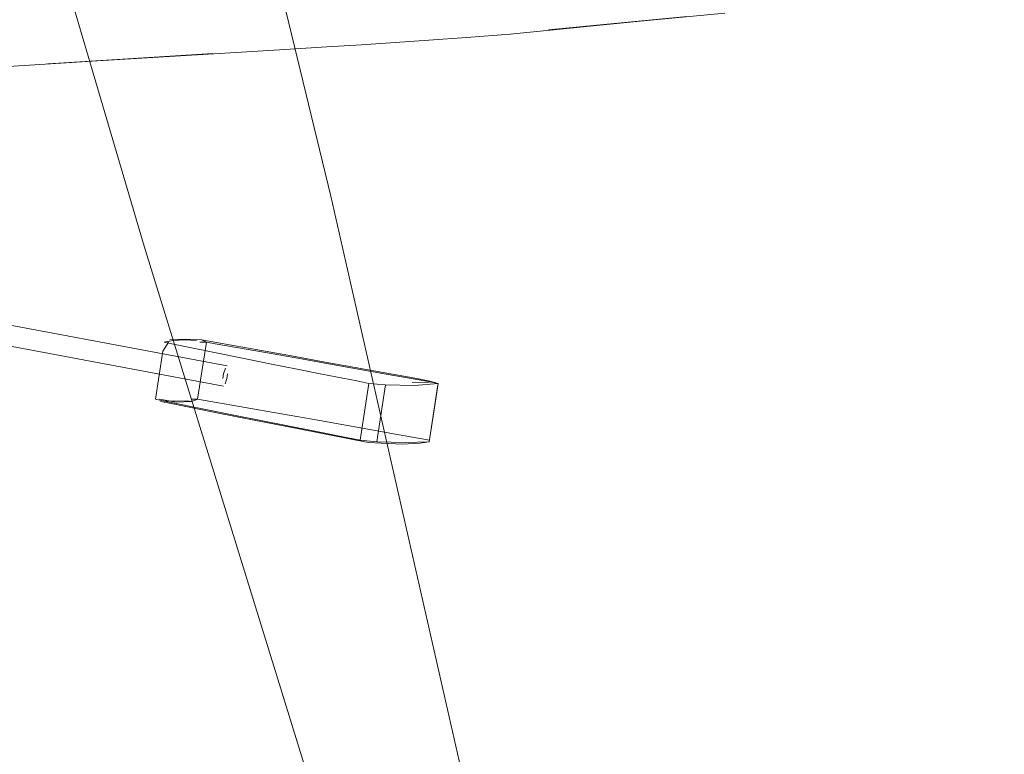
# Model space of a CAD drawing. Units: metres. Extents: x 4.4 to 17.5, y -9.3 to -1.5.
# Drawn here: x 7.9 to 8.1, y -9 to -8.9 of the extents above; entities that cross this region are included whole.
import ezdxf

# ---------------------------------------------------------------- set-up
doc = ezdxf.new("R2010")
doc.units = ezdxf.units.M
doc.header["$MEASUREMENT"] = 0

# ---------------------------------------------------------------- blocks, each defined once
blk = doc.blocks.new('26363cb9-c5fa-464d-b42a-6a7c1be74266')
at = {"color": 18, "lineweight": 9, "true_color": 0x000000}
blk.add_line((7.84902, -8.75459), (7.90063, -8.93022), dxfattribs=at)
for points in [[(7.98187, -9.09547), (7.94183, -8.91918), (7.89867, -8.7413), (7.85421, -8.57767)], [(7.90063, -8.93022), (7.95535, -9.10745), (7.96812, -9.15037), (7.97426, -9.17126)]]:
    blk.add_lwpolyline(points, dxfattribs=at)
blk = doc.blocks.new('ed6662cb-3d87-46dd-985f-03b549801e78')
at = {"color": 18, "lineweight": 9, "true_color": 0x000000}
blk.add_lwpolyline([(7.96343, -8.88474), (7.97176, -8.88416), (7.98137, -8.88344), (8.02037, -8.87953), (7.9898, -8.88249), (8.02875, -8.87877)], dxfattribs=at)
blk = doc.blocks.new('af01c3c8-792c-4e49-8e0e-30e0dd295448')
at = {"color": 18, "lineweight": 9, "true_color": 0x000000}
blk.add_lwpolyline([(7.94093, -8.88624), (7.94859, -8.88574), (7.96343, -8.88474)], dxfattribs=at)
blk = doc.blocks.new('277552b3-ed85-4abd-a29f-071e16d8e06e')
at = {"color": 18, "lineweight": 9, "true_color": 0x000000}
blk.add_line((7.94093, -8.88624), (7.93284, -8.88673), dxfattribs=at)
blk = doc.blocks.new('27422dac-0a55-4580-875d-ff280376e4d9')
at = {"color": 18, "lineweight": 9, "true_color": 0x000000}
blk.add_lwpolyline([(7.91581, -8.88769), (7.87935, -8.88996), (7.9245, -8.88721), (7.93284, -8.88673)], dxfattribs=at)
blk = doc.blocks.new('077a3d5f-f34f-45ff-8d44-958c9557d3ea')
at = {"color": 18, "lineweight": 9, "true_color": 0x000000}
blk.add_lwpolyline([(7.91581, -8.88769), (7.8707, -8.89057), (7.85947, -8.89117), (7.84372, -8.89171)], dxfattribs=at)
blk = doc.blocks.new('8fcf5677-aaf1-4762-b3a4-faf9dddade22')
at = {"color": 18, "lineweight": 9, "true_color": 0x000000}
blk.add_lwpolyline([(7.91891, -8.95659), (7.8545, -8.94452), (7.84294, -8.94102), (7.83404, -8.93585), (7.82725, -8.9293)], dxfattribs=at)
blk = doc.blocks.new('27a9bfcf-17d0-4503-ac20-96d1b9f21365')
at = {"color": 18, "lineweight": 9, "true_color": 0x000000}
blk.add_lwpolyline([(7.83135, -8.93955), (7.84116, -8.94525), (7.85345, -8.94897), (7.9181, -8.96109)], dxfattribs=at)
blk = doc.blocks.new('a0e3f497-f042-422a-ac0b-3e9eec27c071')
at = {"color": 253, "lineweight": 9, "true_color": 0x979fa5}
blk.add_line((7.91117, -8.96445), (7.91241, -8.96395), dxfattribs=at)
for points in [[(7.91293, -8.95135), (7.91436, -8.9514), (7.91241, -8.96395)], [(7.9326, -8.96748), (7.92588, -8.9663), (7.91241, -8.96395), (7.91098, -8.96391)]]:
    blk.add_lwpolyline(points, dxfattribs=at)
blk = doc.blocks.new('fbab3a49-b4fe-4039-839c-387335c8f032')
at = {"color": 253, "lineweight": 9, "true_color": 0x979fa5}
for points in [[(7.91328, -8.95087), (7.91436, -8.9514), (7.91626, -8.95173), (7.92783, -8.95374), (7.93455, -8.95492)], [(7.90766, -8.96461), (7.91117, -8.96445), (7.91009, -8.96428), (7.90743, -8.9644), (7.90494, -8.96428)]]:
    blk.add_lwpolyline(points, dxfattribs=at)
blk = doc.blocks.new('492e79e8-7117-49b6-bc04-338243eb1418')
at = {"color": 253, "lineweight": 9, "true_color": 0x979fa5}
blk.add_lwpolyline([(7.91328, -8.95087), (7.90982, -8.9507), (7.90631, -8.95087)], dxfattribs=at)
at = {"color": 18, "lineweight": 9, "true_color": 0x000000}
blk.add_lwpolyline([(7.91328, -8.95087), (7.9265, -8.95322), (7.93311, -8.9544)], dxfattribs=at)
blk = doc.blocks.new('d1093843-e241-4be4-8d50-3eca2de01b21')
at = {"color": 253, "lineweight": 9, "true_color": 0x979fa5}
blk.add_line((7.78476, -9.10431), (7.77703, -9.10431), dxfattribs=at)
blk.add_lwpolyline([(7.907, -8.95097), (7.90953, -8.95083), (7.91216, -8.95097)], dxfattribs=at)
at = {"color": 18, "lineweight": 9, "true_color": 0x000000}
blk.add_lwpolyline([(7.74776, -9.04863), (7.7552, -9.08224), (7.74642, -9.04621), (7.75488, -9.08012)], dxfattribs=at)
blk = doc.blocks.new('9c6d079b-628b-4342-9210-43db8bbb9028')
at = {"color": 253, "lineweight": 9, "true_color": 0x979fa5}
blk.add_lwpolyline([(7.9326, -8.96748), (7.93935, -8.96868), (7.95687, -8.97182)], dxfattribs=at)
blk = doc.blocks.new('703ebc5e-6254-4c85-a6e0-0aa8efd37174')
at = {"color": 253, "lineweight": 9, "true_color": 0x979fa5}
blk.add_lwpolyline([(7.95403, -8.9584), (7.9413, -8.95612), (7.93455, -8.95492)], dxfattribs=at)
blk = doc.blocks.new('3ec69fa3-ca4c-4933-be18-8388344cd7ef')
at = {"color": 18, "lineweight": 9, "true_color": 0x000000}
blk.add_line((7.93976, -8.9556), (7.93311, -8.9544), dxfattribs=at)
at = {"color": 253, "lineweight": 9, "true_color": 0x979fa5}
blk.add_lwpolyline([(7.90403, -8.96391), (7.90766, -8.96461)], dxfattribs=at)
blk = doc.blocks.new('d90f7f6f-8d47-431c-b545-fd9da7c4b4e1')
at = {"color": 253, "lineweight": 9, "true_color": 0x979fa5}
blk.add_line((7.81367, -8.90648), (7.81912, -8.90648), dxfattribs=at)
at = {"color": 18, "lineweight": 9, "true_color": 0x000000}
blk.add_lwpolyline([(7.96549, -8.96046), (7.96366, -8.95994), (7.96077, -8.95941), (7.93976, -8.9556)], dxfattribs=at)
at = {"color": 253, "lineweight": 9, "true_color": 0x979fa5}
for points in [[(7.919, -8.95665)], [(7.91911, -8.95743)], [(7.91903, -8.95832), (7.91885, -8.95936), (7.91847, -8.96059)]]:
    blk.add_lwpolyline(points, dxfattribs=at)
blk = doc.blocks.new('7bde087e-6dc9-4db8-9a2b-331908e144cd')
at = {"color": 253, "lineweight": 9, "true_color": 0x979fa5}
blk.add_lwpolyline([(7.96452, -8.96676), (7.96549, -8.96046), (7.96258, -8.95993), (7.95403, -8.9584)], dxfattribs=at)
blk = doc.blocks.new('74ec5c7f-1b25-4ce4-8aee-a1f8a9afafff')
at = {"color": 253, "lineweight": 9, "true_color": 0x979fa5}
blk.add_lwpolyline([(7.91847, -8.96059)], dxfattribs=at)
blk = doc.blocks.new('b8462319-dcdd-4105-80c4-5e3eab43c88a')
at = {"color": 253, "lineweight": 9, "true_color": 0x979fa5}
blk.add_lwpolyline([(7.95687, -8.97182), (7.96063, -8.97249), (7.96355, -8.97302)], dxfattribs=at)
blk = doc.blocks.new('9c8a83dc-aa98-453c-8d07-5c233dfcc636')
at = {"color": 106, "lineweight": 9, "true_color": 0x007f1f}
blk.add_lwpolyline([(8.10001, -8.6057), (8.09175, -8.59732), (8.08059, -8.58625), (8.06778, -8.574)], dxfattribs=at)
at = {"color": 253, "lineweight": 9, "true_color": 0x979fa5}
blk.add_lwpolyline([(7.91854, -8.95709)], dxfattribs=at)
blk = doc.blocks.new('ddc5b2c2-36c1-4954-85c3-95435ac9bb1d')
at = {"color": 253, "lineweight": 9, "true_color": 0x979fa5}
for points in [[(7.907, -8.95097), (7.90507, -8.9514), (7.9067, -8.95173), (7.91652, -8.95374), (7.92235, -8.95492)], [(7.91854, -8.95709), (7.91816, -8.95832)], [(7.91816, -8.95832), (7.91798, -8.95936)], [(7.96549, -8.96046), (7.96026, -8.96091), (7.95388, -8.9608), (7.9502, -8.96046)], [(7.96349, -8.97336), (7.96452, -8.96676)]]:
    blk.add_lwpolyline(points, dxfattribs=at)
at = {"color": 18, "lineweight": 9, "true_color": 0x000000}
blk.add_lwpolyline([(7.90421, -8.96445), (7.90587, -8.96478), (7.91018, -8.96565)], dxfattribs=at)
blk = doc.blocks.new('b96ed574-a09c-4d26-b831-f58ccfa6ba10')
at = {"color": 253, "lineweight": 9, "true_color": 0x979fa5}
blk.add_lwpolyline([(7.90597, -8.95135), (7.90477, -8.95332)], dxfattribs=at)
blk = doc.blocks.new('c1ff6ae7-1ce3-46a6-8c72-3ef2dc6ecf65')
at = {"color": 253, "lineweight": 9, "true_color": 0x979fa5}
blk.add_line((7.90312, -8.96395), (7.90477, -8.95332), dxfattribs=at)
blk.add_lwpolyline([(7.92638, -8.96868), (7.92041, -8.96748), (7.91458, -8.9663), (7.90475, -8.96429), (7.90312, -8.96395)], dxfattribs=at)
blk = doc.blocks.new('c4b6f4dd-009a-4cc5-9905-ca54592db496')
at = {"color": 18, "lineweight": 9, "true_color": 0x000000}
blk.add_line((7.96145, -8.97364), (7.96349, -8.97336), dxfattribs=at)
at = {"color": 253, "lineweight": 9, "true_color": 0x979fa5}
blk.add_lwpolyline([(7.94752, -8.95993), (7.9502, -8.96046), (7.94825, -8.97302), (7.95194, -8.97336), (7.95832, -8.97347), (7.96349, -8.97336), (7.96378, -8.97146)], dxfattribs=at)
blk = doc.blocks.new('42973336-108d-4c3c-8071-247b44290adc')
at = {"color": 253, "lineweight": 9, "true_color": 0x979fa5}
blk.add_line((7.96514, -8.96272), (7.96378, -8.97146), dxfattribs=at)
blk = doc.blocks.new('3b89d5df-09c4-4a6c-9a99-98dae890e30b')
at = {"color": 253, "lineweight": 9, "true_color": 0x979fa5}
blk.add_line((7.96514, -8.96272), (7.96544, -8.9608), dxfattribs=at)
at = {"color": 18, "lineweight": 9, "true_color": 0x000000}
blk.add_lwpolyline([(7.91018, -8.96565), (7.91591, -8.96679), (7.92185, -8.96798), (7.92792, -8.96917), (7.93404, -8.97037)], dxfattribs=at)
blk = doc.blocks.new('5a9dfdc7-dea3-4571-a7ed-74f4823211fd')
at = {"color": 253, "lineweight": 9, "true_color": 0x979fa5}
blk.add_line((7.96145, -8.97364), (7.95764, -8.97385), dxfattribs=at)
at = {"color": 106, "lineweight": 9, "true_color": 0x007f1f}
blk.add_lwpolyline([(8.08211, -8.72113), (8.06482, -8.73376), (8.04662, -8.74641), (8.02876, -8.75789), (8.01115, -8.76834), (7.99341, -8.7781), (7.97497, -8.78734)], dxfattribs=at)
blk = doc.blocks.new('49d6abd4-960e-4be9-ace4-ef79a99c6c5f')
at = {"color": 253, "lineweight": 9, "true_color": 0x979fa5}
blk.add_line((7.96352, -8.96033), (7.95974, -8.96028), dxfattribs=at)
blk = doc.blocks.new('97a7a5e9-4406-40ce-80c0-98cf0b5f3f40')
at = {"color": 253, "lineweight": 9, "true_color": 0x979fa5}
blk.add_lwpolyline([(7.92235, -8.95492), (7.92833, -8.95612), (7.93436, -8.95732)], dxfattribs=at)
blk = doc.blocks.new('8e29d619-7254-4640-a44b-fab487ac12bb')
at = {"color": 18, "lineweight": 9, "true_color": 0x000000}
blk.add_lwpolyline([(7.93404, -8.97037), (7.94738, -8.97298), (7.95009, -8.97351), (7.95292, -8.97364), (7.95764, -8.97385)], dxfattribs=at)
blk = doc.blocks.new('34ed70d3-277a-49b0-8ac3-126e8b0ee145')
at = {"color": 253, "lineweight": 9, "true_color": 0x979fa5}
blk.add_lwpolyline([(7.94825, -8.97302), (7.94557, -8.97249), (7.9379, -8.97096), (7.92638, -8.96868)], dxfattribs=at)
blk = doc.blocks.new('6cc7265a-d112-4314-87a8-b91c52e29524')
at = {"color": 253, "lineweight": 9, "true_color": 0x979fa5}
blk.add_lwpolyline([(7.94752, -8.95993), (7.93984, -8.9584), (7.93436, -8.95732)], dxfattribs=at)
blk = doc.blocks.new('c93a1179-66e1-4eab-9dfb-989b85ebfbd7')
at = {"color": 253, "lineweight": 9, "true_color": 0x979fa5}
for p, q in [((7.95359, -8.96272), (7.95388, -8.9608)), ((7.95194, -8.97336), (7.95359, -8.96272))]:
    blk.add_line(p, q, dxfattribs=at)
blk = doc.blocks.new('90e60564-84e2-4332-a9de-3050469f2e33')
for name in ['49d6abd4-960e-4be9-ace4-ef79a99c6c5f', '3b89d5df-09c4-4a6c-9a99-98dae890e30b', '077a3d5f-f34f-45ff-8d44-958c9557d3ea', '34ed70d3-277a-49b0-8ac3-126e8b0ee145', '97a7a5e9-4406-40ce-80c0-98cf0b5f3f40', 'b8462319-dcdd-4105-80c4-5e3eab43c88a', '26363cb9-c5fa-464d-b42a-6a7c1be74266', 'fbab3a49-b4fe-4039-839c-387335c8f032', '492e79e8-7117-49b6-bc04-338243eb1418', '9c8a83dc-aa98-453c-8d07-5c233dfcc636', 'c93a1179-66e1-4eab-9dfb-989b85ebfbd7', '6cc7265a-d112-4314-87a8-b91c52e29524', '277552b3-ed85-4abd-a29f-071e16d8e06e', '27422dac-0a55-4580-875d-ff280376e4d9', '27a9bfcf-17d0-4503-ac20-96d1b9f21365', 'c1ff6ae7-1ce3-46a6-8c72-3ef2dc6ecf65', '5a9dfdc7-dea3-4571-a7ed-74f4823211fd', 'af01c3c8-792c-4e49-8e0e-30e0dd295448', 'ed6662cb-3d87-46dd-985f-03b549801e78', '703ebc5e-6254-4c85-a6e0-0aa8efd37174', '74ec5c7f-1b25-4ce4-8aee-a1f8a9afafff', '9c6d079b-628b-4342-9210-43db8bbb9028', 'ddc5b2c2-36c1-4954-85c3-95435ac9bb1d', 'a0e3f497-f042-422a-ac0b-3e9eec27c071', '8fcf5677-aaf1-4762-b3a4-faf9dddade22', 'b96ed574-a09c-4d26-b831-f58ccfa6ba10', 'd90f7f6f-8d47-431c-b545-fd9da7c4b4e1', 'd1093843-e241-4be4-8d50-3eca2de01b21', '3ec69fa3-ca4c-4933-be18-8388344cd7ef', 'c4b6f4dd-009a-4cc5-9905-ca54592db496', '7bde087e-6dc9-4db8-9a2b-331908e144cd', '42973336-108d-4c3c-8071-247b44290adc', '8e29d619-7254-4640-a44b-fab487ac12bb']:
    blk.add_blockref(name, (0, 0))

msp = doc.modelspace()

# ---------------------------------------------------------------- block references
msp.add_blockref('90e60564-84e2-4332-a9de-3050469f2e33', (0, 0))

doc.saveas('drawing.dxf')
